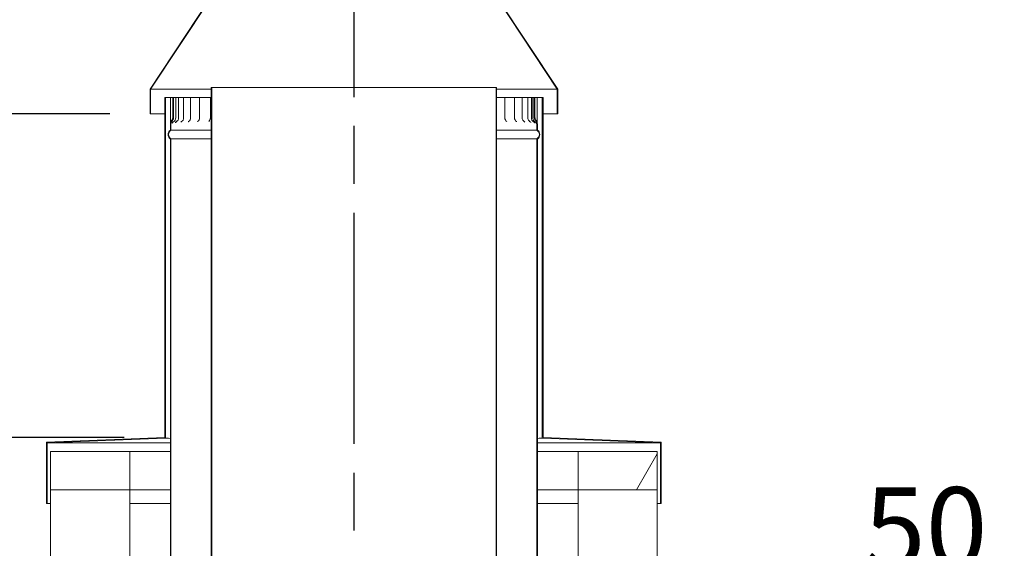
# Model space of a CAD drawing. Units: millimetres. Extents: x 426 to 14440, y 185 to 10438.
# Drawn here: x 9713 to 10921, y 5679 to 6327 of the extents above; entities that cross this region are included whole.
import ezdxf

# ---------------------------------------------------------------- set-up
doc = ezdxf.new("R2010")
doc.units = ezdxf.units.MM
doc.header["$LTSCALE"] = 50
doc.linetypes.add('CHAIN', pattern=[0.3543, 0.2362, -0.0295, 0.0591, -0.0295])
for name, color, linetype, lineweight in [('Centerline(ISO)', 7, 'Continuous', 25), ('Dimensions(ISO)', 7, 'Continuous', 25), ('Hatch', 179, 'Continuous', 9), ('Visible Edges(ISO)', 7, 'Continuous', 18)]:
    doc.layers.add(name, color=color, linetype=linetype, lineweight=lineweight)
doc.styles.add('warmington~0', font='ARIALN.TTF')
doc.dimstyles.new('warmington', dxfattribs={"dimscale": 50, "dimtxt": 2, "dimasz": 2, "dimexe": 1.6, "dimexo": 1, "dimgap": 0.5, "dimtad": 1, "dimdec": 0, "dimrnd": 1e-08, "dimzin": 0, "dimdsep": 46, "dimtxsty": 'warmington~0', "dimblk": 'OBLIQUE', "dimcen": 0.09, "dimclrd": 8, "dimclre": 8, "dimclrt": 8, "dimadec": 0, "dimazin": 0, "dimtfac": 1.75, "dimtdec": 1, "dimtmove": 0, "dimatfit": 3, "dimfxl": 0, "dimtolj": 1, "dimtzin": 0, "dimlwd": 25, "dimlwe": 25, "dimarcsym": 0})
pattern_1 = [(60, (0, 0), (-137.4815, 79.375), [])]

# ---------------------------------------------------------------- blocks, each defined once
blk = doc.blocks.new('_Oblique')
at = {"color": 0, "linetype": 'ByBlock', "lineweight": -2}
blk.add_line((-0.5, -0.5), (0.5, 0.5), dxfattribs=at)
blk = doc.blocks.new('*D15')
at = {"layer": 'Defpoints', "color": 0, "linetype": 'Continuous'}
for p in [(9873.3, 6211.7), (9607.5, 5815), (9890.7, 5815)]:
    blk.add_point(p, dxfattribs=at)
at = {"layer": 'Dimensions(ISO)', "color": 8, "linetype": 'Continuous', "lineweight": 25}
for p, q in [((9823.3, 6211.7), (9527.5, 6211.7)), ((9607.5, 6211.7), (9607.5, 5815)), ((9840.7, 5815), (9527.5, 5815))]:
    blk.add_line(p, q, dxfattribs=at)
at = {"layer": 'Dimensions(ISO)', "color": 8, "linetype": 'Continuous', "lineweight": 25, "xscale": 100, "yscale": 100, "zscale": 100}
for p, rotation in [((9607.5, 6211.7), 90), ((9607.5, 5815), 270)]:
    blk.add_blockref('_Oblique', p, dxfattribs=dict(at, rotation=rotation))
at = {"layer": 'Dimensions(ISO)', "color": 8, "linetype": 'Continuous', "lineweight": 25, "insert": (9480.4, 5797.7), "char_height": 100, "attachment_point": 1, "rotation": 90, "style": 'warmington~0'}
blk.add_mtext('\\A1; 385 min', dxfattribs=at)
blk = doc.blocks.new('*D20')
at = {"layer": 'Defpoints', "color": 0, "linetype": 'Continuous'}
for p in [(10347.7, 5546.8), (10397.7, 5546.8), (10397.7, 5458.5)]:
    blk.add_point(p, dxfattribs=at)
at = {"layer": 'Dimensions(ISO)', "color": 8, "linetype": 'Continuous', "lineweight": 25}
for p, q in [((10347.7, 5458.5), (10247.7, 5458.5)), ((10347.7, 5458.5), (10397.7, 5458.5)), ((10397.7, 5458.5), (12026.5, 5458.5))]:
    blk.add_line(p, q, dxfattribs=at)
at = {"layer": 'Dimensions(ISO)', "color": 8, "linetype": 'Continuous', "lineweight": 25, "xscale": 100, "yscale": 100, "zscale": 100}
blk.add_blockref('_Oblique', (10347.7, 5458.5), dxfattribs=at)
at = {"layer": 'Dimensions(ISO)', "color": 8, "linetype": 'Continuous', "lineweight": 25, "xscale": 100, "yscale": 100, "zscale": 100, "rotation": 180}
blk.add_blockref('_Oblique', (10397.7, 5458.5), dxfattribs=at)
at = {"layer": 'Dimensions(ISO)', "color": 8, "linetype": 'Continuous', "lineweight": 25, "insert": (10748.4, 5754), "char_height": 100, "attachment_point": 1, "style": 'warmington~0'}
blk.add_mtext('\\A1;50{\\PCLEARANCE TO LINER}', dxfattribs=at)

msp = doc.modelspace()

# ---------------------------------------------------------------- hatches: boundary and pattern name
at = {"layer": 'Hatch'}
h = msp.add_hatch(dxfattribs=at)
h.set_pattern_fill('ANSI31', color=256, scale=1270, angle=-15, style=0)
h.set_pattern_definition([(30, (0, 0), (-79.375, 137.4815), [])])
h.paths.add_polyline_path([(10300.2, 6471.7), (10299.7, 6471.7), (10299.7, 6351.6), (10372.2, 6241.6), (10372.2, 6211.7), (10372.7, 6211.7), (10372.7, 6241.7), (10300.2, 6351.7)])
h.paths.add_polyline_path([(9945.8, 6471.7), (9945.2, 6471.7), (9945.2, 6351.7), (9872.7, 6241.7), (9872.7, 6211.7), (9873.3, 6211.7), (9873.3, 6241.6), (9945.8, 6351.6)])
h = msp.add_hatch(dxfattribs=at)
h.set_pattern_fill('ANSI31', color=256, scale=1270, angle=15, style=0)
h.set_pattern_definition(pattern_1)
edge = h.paths.add_edge_path()
edge.add_ellipse((10294.2, 5080.2), major_axis=(3.55, -5.5), ratio=1, start_angle=0, end_angle=114.3623)
edge.add_line((10297.7, 5085.7), (10297.7, 6243.7))
edge.add_line((10297.7, 6243.7), (10297.2, 6243.7))
edge.add_line((10297.2, 6243.7), (10297.2, 5085.4))
edge.add_ellipse((10294.2, 5080.2), major_axis=(3, 5.2), ratio=1, start_angle=240, end_angle=360, ccw=False)
edge.add_line((10297.2, 5075), (10297.2, 5074.7))
edge.add_line((10297.2, 5074.7), (10297.7, 5074.7))
edge = h.paths.add_edge_path()
edge.add_ellipse((9951.3, 5080.2), major_axis=(-3.55, 5.5), ratio=1, start_angle=0, end_angle=114.3623)
edge.add_line((9947.7, 5074.7), (9948.3, 5074.7))
edge.add_line((9948.3, 5074.7), (9948.3, 5075))
edge.add_ellipse((9951.3, 5080.2), major_axis=(-3, -5.2), ratio=1, start_angle=240, end_angle=360, ccw=False)
edge.add_line((9948.3, 5085.4), (9948.3, 6243.7))
edge.add_line((9948.3, 6243.7), (9947.7, 6243.7))
edge.add_line((9947.7, 6243.7), (9947.7, 5085.7))
h = msp.add_hatch(dxfattribs=at)
h.set_pattern_fill('ANSI31', color=256, scale=1270, angle=15, style=0)
h.set_pattern_definition(pattern_1)
h.paths.add_polyline_path([(10354.7, 5815), (10354.7, 6231.7), (10353.8, 6231.7), (10353.8, 5814.1), (10498.8, 5808.4), (10498.8, 5734.2), (10499.7, 5734.2), (10499.7, 5809.2)])
h.paths.add_polyline_path([(9890.7, 6231.7), (9890.7, 5815), (9745.7, 5809.2), (9745.7, 5734.2), (9746.6, 5734.2), (9746.6, 5808.4), (9891.6, 5814.1), (9891.6, 6231.7)])
h = msp.add_hatch(dxfattribs=at)
h.set_pattern_fill('ANSI31', color=256, scale=1270, angle=75, style=0)
h.set_pattern_definition([(120, (0, 0), (-137.4815, -79.375), [])])
edge = h.paths.add_edge_path()
edge.add_line((9897.7, 6199.1), (9897.7, 6191.7))
edge.add_line((9897.7, 6191.7), (9898.3, 6191.7))
edge.add_line((9898.3, 6191.7), (9898.3, 6199.1))
edge.add_spline(control_points=[(9898.3, 6199.1), (9898.3, 6199.6), (9898.3, 6200), (9898.5, 6201), (9898.7, 6201.4), (9899.4, 6202.8), (9900, 6203.6), (9900.5, 6204.2)], knot_values=[-0.451426, -0.451426, -0.451426, -0.451426, -0.345449, -0.345449, -0.23538, -0.23538, 0, 0, 0, 0], degree=3, periodic=0)
edge.add_ellipse((9897.7, 6206.7), major_axis=(2.77, -2.52), ratio=1, start_angle=0, end_angle=42.3247)
edge.add_line((9901.5, 6206.7), (9901.5, 6231.7))
edge.add_line((9901.5, 6231.7), (9900.6, 6231.7))
edge.add_line((9900.6, 6231.7), (9900.6, 6206.7))
edge.add_ellipse((9897.7, 6206.7), major_axis=(2.87, 0), ratio=1, start_angle=330.7487, end_angle=360, ccw=False)
edge.add_spline(control_points=[(9900.2, 6205.3), (9899.7, 6204.4), (9898.8, 6203.2), (9897.8, 6200.6), (9897.7, 6199.7), (9897.7, 6199.1)], knot_values=[-0.477525, -0.477525, -0.477525, -0.477525, -0.190941, -0.190941, 0, 0, 0, 0], degree=3, periodic=0)
edge = h.paths.add_edge_path()
edge.add_line((10347.7, 6191.7), (10347.7, 6199.1))
edge.add_spline(control_points=[(10347.7, 6199.1), (10347.7, 6199.7), (10347.6, 6200.5), (10346.9, 6202.4), (10346.5, 6203.2), (10345.7, 6204.4), (10345.4, 6204.9), (10345.2, 6205.3)], knot_values=[-0.542601, -0.542601, -0.542601, -0.542601, -0.338039, -0.338039, -0.148133, -0.148133, 0, 0, 0, 0], degree=3, periodic=0)
edge.add_ellipse((10347.7, 6206.7), major_axis=(-2.5, -1.4), ratio=1, start_angle=330.7487, end_angle=360, ccw=False)
edge.add_line((10344.8, 6206.7), (10344.8, 6231.7))
edge.add_line((10344.8, 6231.7), (10343.9, 6231.7))
edge.add_line((10343.9, 6231.7), (10343.9, 6206.7))
edge.add_ellipse((10347.7, 6206.7), major_axis=(-3.74, 0), ratio=1, start_angle=0, end_angle=42.3247)
edge.add_spline(control_points=[(10344.9, 6204.2), (10345.5, 6203.5), (10346.3, 6202.5), (10347, 6200.6), (10347.2, 6199.8), (10347.2, 6199.1)], knot_values=[-0.615549, -0.615549, -0.615549, -0.615549, -0.22957, -0.22957, 0, 0, 0, 0], degree=3, periodic=0)
edge.add_line((10347.2, 6199.1), (10347.2, 6191.7))
edge.add_line((10347.2, 6191.7), (10347.7, 6191.7))
h = msp.add_hatch(dxfattribs=at)
h.set_pattern_fill('ANSI31', color=256, scale=1270, angle=15, style=0)
h.set_pattern_definition(pattern_1)
edge = h.paths.add_edge_path()
edge.add_ellipse((9901.3, 6186.2), major_axis=(-3.55, 5.5), ratio=1, start_angle=0, end_angle=114.3623)
edge.add_line((9897.7, 6180.7), (9897.7, 5040.5))
edge.add_line((9897.7, 5040.5), (9897.7, 5031.7))
edge.add_line((9897.7, 5031.7), (9898.3, 5031.7))
edge.add_line((9898.3, 5031.7), (9898.3, 5040.5))
edge.add_line((9898.3, 5040.5), (9898.3, 5044.7))
edge.add_line((9898.3, 5044.7), (9898.3, 6181))
edge.add_ellipse((9901.3, 6186.2), major_axis=(-3, -5.2), ratio=1, start_angle=240, end_angle=360, ccw=False)
edge.add_line((9898.3, 6191.4), (9898.3, 6191.7))
edge.add_line((9898.3, 6191.7), (9897.7, 6191.7))
edge = h.paths.add_edge_path()
edge.add_ellipse((10344.2, 6186.2), major_axis=(3.55, -5.5), ratio=1, start_angle=0, end_angle=114.3623)
edge.add_line((10347.7, 6191.7), (10347.2, 6191.7))
edge.add_line((10347.2, 6191.7), (10347.2, 6191.4))
edge.add_ellipse((10344.2, 6186.2), major_axis=(3, 5.2), ratio=1, start_angle=240, end_angle=360, ccw=False)
edge.add_line((10347.2, 6181), (10347.2, 5044.7))
edge.add_line((10347.2, 5044.7), (10347.2, 5040.5))
edge.add_line((10347.2, 5040.5), (10347.2, 5031.7))
edge.add_line((10347.2, 5031.7), (10347.7, 5031.7))
edge.add_line((10347.7, 5031.7), (10347.7, 5040.5))
edge.add_line((10347.7, 5040.5), (10347.7, 6180.7))
h = msp.add_hatch(dxfattribs=at)
h.set_pattern_fill('ANSI31', color=256, scale=1270, angle=90, style=0)
h.set_pattern_definition([(135, (0, 0), (-112.2532, -112.2532), [])])
h.paths.add_polyline_path([(9847.7, 5750.9), (9847.7, 5797.9), (9750.7, 5797.9), (9750.7, 5750.9)])
h = msp.add_hatch(dxfattribs=at)
h.set_pattern_fill('ANSI31', color=256, scale=1270, angle=15, style=0)
h.set_pattern_definition(pattern_1)
h.paths.add_polyline_path([(10494.7, 5750.9), (10494.7, 5797.9), (10397.7, 5797.9), (10397.7, 5750.9)])

# ---------------------------------------------------------------- linework, layer by layer
at = {"layer": 'Centerline(ISO)', "linetype": 'CHAIN', "ltscale": 23.990969}
msp.add_line((10122.7, 6940.4), (10122.7, 1909), dxfattribs=at)
at = {"layer": 'Visible Edges(ISO)'}
for p, q in [((9945.2, 6351.7), (9872.7, 6241.7)), ((9873.3, 6241.6), (9945.8, 6351.6)), ((10299.7, 6351.6), (10372.2, 6241.6)), ((10372.7, 6241.7), (10300.2, 6351.7)), ((9872.7, 6241.7), (9872.7, 6211.7)), ((9873.3, 6211.7), (9873.3, 6241.6)), ((9947.7, 6241.6), (9873.3, 6241.6)), ((9948.3, 6243.7), (9947.7, 6243.7)), ((9947.7, 6243.7), (9947.7, 5085.7)), ((9948.3, 5085.4), (9948.3, 6243.7)), ((10297.2, 6243.7), (9948.3, 6243.7)), ((10297.7, 6243.7), (10297.2, 6243.7)), ((10297.2, 6243.7), (10297.2, 5085.4)), ((10297.7, 5085.7), (10297.7, 6243.7)), ((10372.2, 6241.6), (10297.7, 6241.6)), ((10372.2, 6241.6), (10372.2, 6211.7)), ((10372.7, 6211.7), (10372.7, 6241.7)), ((9890.7, 6231.7), (9890.7, 5815)), ((9891.6, 6231.7), (9890.7, 6231.7)), ((9891.6, 5814.1), (9891.6, 6231.7)), ((9891.6, 6231.7), (9897.8, 6231.7)), ((9897.8, 6231.7), (9900.3, 6231.7)), ((9897.8, 6206.7), (9897.8, 6231.7)), ((9900.3, 6231.7), (9900.6, 6231.7)), ((9901.5, 6231.7), (9900.6, 6231.7)), ((9900.6, 6231.7), (9900.6, 6206.7)), ((9901.5, 6206.7), (9901.5, 6231.7)), ((9904.2, 6231.7), (9901.5, 6231.7)), ((9907.7, 6231.7), (9904.2, 6231.7)), ((9904.2, 6231.7), (9904.2, 6206.7)), ((9907.7, 6231.7), (9909.5, 6231.7)), ((9907.7, 6231.7), (9907.7, 6206.7)), ((9913.8, 6231.7), (9909.5, 6231.7)), ((9913.8, 6231.7), (9914, 6231.7)), ((9913.8, 6231.7), (9913.8, 6206.7)), ((9914, 6231.7), (9917.5, 6231.7)), ((9922.4, 6231.7), (9917.5, 6231.7)), ((9922.4, 6231.7), (9924.1, 6231.7)), ((9922.4, 6231.7), (9922.4, 6206.7)), ((9924.1, 6231.7), (9927.9, 6231.7)), ((9933.4, 6231.7), (9927.9, 6231.7)), ((9933.4, 6231.7), (9936.6, 6231.7)), ((9933.4, 6231.7), (9933.4, 6206.7)), ((9936.6, 6231.7), (9940.6, 6231.7)), ((9946.7, 6231.7), (9940.6, 6231.7)), ((9946.7, 6231.7), (9946.9, 6231.7)), ((9946.7, 6231.7), (9946.7, 6206.7)), ((9946.9, 6231.7), (9947.7, 6231.7)), ((10300, 6231.7), (10297.7, 6231.7)), ((10300, 6231.7), (10304.2, 6231.7)), ((10304.2, 6231.7), (10307.8, 6231.7)), ((10313.5, 6231.7), (10307.8, 6231.7)), ((10307.8, 6231.7), (10307.8, 6206.7)), ((10313.5, 6231.7), (10317.4, 6231.7)), ((10317.4, 6231.7), (10319.6, 6231.7)), ((10324.7, 6231.7), (10319.6, 6231.7)), ((10319.6, 6231.7), (10319.6, 6206.7)), ((10324.7, 6231.7), (10328.3, 6231.7)), ((10328.3, 6231.7), (10329, 6231.7)), ((10333.5, 6231.7), (10329, 6231.7)), ((10329, 6231.7), (10329, 6206.7)), ((10333.5, 6231.7), (10336, 6231.7)), ((10339.8, 6231.7), (10336, 6231.7)), ((10336, 6231.7), (10336, 6206.7)), ((10339.8, 6231.7), (10340.4, 6231.7)), ((10342.1, 6231.7), (10340.4, 6231.7)), ((10340.4, 6231.7), (10340.4, 6206.7)), ((10343.9, 6231.7), (10342.1, 6231.7)), ((10342.1, 6231.7), (10342.1, 6206.7)), ((10344.8, 6231.7), (10343.9, 6231.7)), ((10343.9, 6231.7), (10343.9, 6206.7)), ((10344.8, 6206.7), (10344.8, 6231.7)), ((10344.8, 6231.7), (10345, 6231.7)), ((10345, 6231.7), (10347.3, 6231.7)), ((10347.3, 6231.7), (10347.3, 6206.7)), ((10347.3, 6231.7), (10353.8, 6231.7)), ((10354.7, 6231.7), (10353.8, 6231.7)), ((10353.8, 6231.7), (10353.8, 5814.1)), ((10354.7, 5815), (10354.7, 6231.7)), ((9872.7, 6211.7), (9873.3, 6211.7)), ((9890.7, 6211.7), (9873.3, 6211.7)), ((10372.2, 6211.7), (10354.7, 6211.7)), ((10372.2, 6211.7), (10372.7, 6211.7)), ((9897.7, 6199.1), (9897.7, 6191.7)), ((9898.3, 6191.7), (9898.3, 6199.1)), ((10347.2, 6199.1), (10347.2, 6191.7)), ((10347.7, 6191.7), (10347.7, 6199.1)), ((9898.3, 6191.7), (9897.7, 6191.7)), ((9897.7, 6191.7), (9898.3, 6191.7)), ((9898.3, 6191.4), (9898.3, 6191.7)), ((9898.3, 6191.7), (9947.7, 6191.7)), ((9947.7, 6191.7), (9898.3, 6191.7)), ((9898.3, 6191.4), (9947.7, 6191.4)), ((10297.7, 6191.7), (10347.2, 6191.7)), ((10347.2, 6191.7), (10297.7, 6191.7)), ((10297.7, 6191.4), (10347.2, 6191.4)), ((10347.7, 6191.7), (10347.2, 6191.7)), ((10347.2, 6191.7), (10347.2, 6191.4)), ((10347.2, 6191.7), (10347.7, 6191.7)), ((9897.7, 6180.7), (9897.7, 5031.7)), ((9898.3, 5031.7), (9898.3, 6181)), ((9898.3, 6181), (9947.7, 6181)), ((10297.7, 6181), (10347.2, 6181)), ((10347.2, 6181), (10347.2, 5031.7)), ((10347.7, 5031.7), (10347.7, 6180.7)), ((9890.7, 5815), (9745.7, 5809.2)), ((9746.6, 5808.4), (9891.6, 5814.1)), ((9893.7, 5814.2), (9891.6, 5814.1)), ((10353.8, 5814.1), (10351.7, 5814.2)), ((10353.8, 5814.1), (10498.8, 5808.4)), ((10499.7, 5809.2), (10354.7, 5815)), ((9745.7, 5809.2), (9745.7, 5734.2)), ((9746.6, 5734.2), (9746.6, 5808.4)), ((9746.6, 5808.4), (9897.7, 5808.4)), ((9847.7, 5797.9), (9750.7, 5797.9)), ((9750.7, 5797.9), (9750.7, 5750.9)), ((9847.7, 5750.9), (9847.7, 5797.9)), ((9897.7, 5797.9), (9847.7, 5797.9)), ((10347.7, 5808.4), (10498.8, 5808.4)), ((10397.7, 5797.9), (10347.7, 5797.9)), ((10494.7, 5797.9), (10397.7, 5797.9)), ((10397.7, 5797.9), (10397.7, 5750.9)), ((10494.7, 5750.9), (10494.7, 5797.9)), ((10498.8, 5808.4), (10498.8, 5734.2)), ((10499.7, 5734.2), (10499.7, 5809.2)), ((9750.7, 5750.9), (9847.7, 5750.9)), ((9750.7, 5234.9), (9750.7, 5750.9)), ((9897.7, 5750.9), (9847.7, 5750.9)), ((9847.7, 5234.9), (9847.7, 5750.9)), ((10397.7, 5750.9), (10347.7, 5750.9)), ((10397.7, 5750.9), (10494.7, 5750.9)), ((10397.7, 5234.9), (10397.7, 5750.9)), ((10494.7, 5234.9), (10494.7, 5750.9)), ((9745.7, 5734.2), (9746.6, 5734.2)), ((9750.7, 5734.2), (9746.6, 5734.2)), ((9897.7, 5734.2), (9847.7, 5734.2)), ((10397.7, 5734.2), (10347.7, 5734.2)), ((10498.8, 5734.2), (10494.7, 5734.2)), ((10498.8, 5734.2), (10499.7, 5734.2))]:
    msp.add_line(p, q, dxfattribs=at)
for centre, radius, start, end in [((9897.7, 6206.7), 2.87, 330.7487, 0), ((9897.7, 6206.7), 3.74, 317.6753, 0), ((9898.6, 6206.7), 5.55, 300.138, 0), ((9902.1, 6206.7), 5.55, 300.6801, 0), ((9908.2, 6206.7), 5.55, 301.6741, 0), ((9916.8, 6206.7), 5.55, 303.2037, 0), ((9927.8, 6206.7), 5.55, 305.4154, 0), ((9941.1, 6206.7), 5.55, 308.5657, 0), ((10313.4, 6206.7), 5.55, 180, 233.6477), ((10325.2, 6206.7), 5.55, 180, 236.1386), ((10334.6, 6206.7), 5.55, 180, 237.8771), ((10341.5, 6206.7), 5.55, 180, 239.0393), ((10345.9, 6206.7), 5.55, 180, 239.7269), ((10347.7, 6206.7), 5.55, 180, 239.9944), ((10347.7, 6206.7), 3.74, 180, 222.3247), ((10347.7, 6206.7), 2.87, 180, 209.2513), ((9901.3, 6186.2), 6.55, 122.8189, 237.1811), ((9901.3, 6186.2), 6, 120, 240), ((10344.2, 6186.2), 6, 300, 60), ((10344.2, 6186.2), 6.55, 302.8189, 57.1811)]:
    msp.add_arc(centre, radius, start, end, dxfattribs=at)
for start_param, end_param in [(3.276816, 3.371864), (6.052914, 6.147962)]:
    msp.add_ellipse((10122.7, 5814.8), major_axis=(231.1, 0), ratio=0.017026, start_param=start_param, end_param=end_param, dxfattribs=at)
for points, knots in [([(9897.7, 6199.1), (9897.7, 6199.4), (9897.7, 6199.8), (9897.7, 6200.6), (9897.7, 6201), (9897.7, 6202), (9897.7, 6202.6), (9897.7, 6203.7), (9897.7, 6204.3), (9897.8, 6205.5), (9897.8, 6206.1), (9897.8, 6206.7)], [1.7609526, 1.7609526, 1.7609526, 1.7609526, 1.9470285, 1.9470285, 2.1331044, 2.1331044, 2.3191802, 2.3191802, 2.5052561, 2.5052561, 2.691332, 2.691332, 2.691332, 2.691332]), ([(9900.2, 6205.3), (9899.7, 6204.4), (9898.8, 6203.2), (9897.8, 6200.6), (9897.7, 6199.7), (9897.7, 6199.1)], [-0.4775245, -0.4775245, -0.4775245, -0.4775245, -0.1909405, -0.1909405, 0, 0, 0, 0]), ([(9898.3, 6199.1), (9898.3, 6199.6), (9898.3, 6200), (9898.5, 6201), (9898.7, 6201.4), (9899.4, 6202.8), (9900, 6203.6), (9900.5, 6204.2)], [-0.4514257, -0.4514257, -0.4514257, -0.4514257, -0.3454493, -0.3454493, -0.2353802, -0.2353802, 0, 0, 0, 0]), ([(9901.4, 6201.9), (9901, 6201.7), (9900.7, 6201.5), (9900.3, 6201), (9900.1, 6200.8), (9899.9, 6200.4), (9899.8, 6200.3), (9899.7, 6200.1), (9899.7, 6200), (9899.6, 6199.9), (9899.6, 6199.8), (9899.6, 6199.8), (9899.6, 6199.8), (9899.6, 6199.8)], [1.3902377, 1.3902377, 1.3902377, 1.3902377, 1.4235104, 1.4235104, 1.4667415, 1.4667415, 1.5127682, 1.5127682, 1.5608846, 1.5608846, 1.61922, 1.61922, 1.6473277, 1.6473277, 1.6473277, 1.6473277]), ([(9905, 6202), (9904.6, 6201.8), (9904.4, 6201.6), (9904.1, 6201.2), (9903.9, 6201.1), (9903.8, 6200.9), (9903.8, 6200.8), (9903.7, 6200.7), (9903.7, 6200.7), (9903.7, 6200.7)], [1.4454314, 1.4454314, 1.4454314, 1.4454314, 1.5146056, 1.5146056, 1.5862075, 1.5862075, 1.6589598, 1.6589598, 1.7203612, 1.7203612, 1.7203612, 1.7203612]), ([(9911.1, 6202), (9910.9, 6201.9), (9910.7, 6201.7), (9910.5, 6201.5), (9910.4, 6201.4), (9910.4, 6201.4), (9910.4, 6201.4), (9910.4, 6201.4)], [1.5035807, 1.5035807, 1.5035807, 1.5035807, 1.6033325, 1.6033325, 1.6986247, 1.6986247, 1.7511528, 1.7511528, 1.7511528, 1.7511528]), ([(9919.9, 6202.1), (9919.7, 6202), (9919.6, 6201.9), (9919.5, 6201.8), (9919.5, 6201.8), (9919.5, 6201.8)], [1.567331, 1.567331, 1.567331, 1.567331, 1.6947444, 1.6947444, 1.7552282, 1.7552282, 1.7552282, 1.7552282]), ([(10322.3, 6201.9), (10322.3, 6201.9), (10322.3, 6201.9), (10322.3, 6202), (10322.2, 6202), (10322.1, 6202.1), (10322.1, 6202.1), (10322.1, 6202.1)], [0.9385588, 0.9385588, 0.9385588, 0.9385588, 0.9555347, 0.9555347, 1.0856578, 1.0856578, 1.0996667, 1.0996667, 1.0996667, 1.0996667]), ([(10332.2, 6201.5), (10332.2, 6201.5), (10332.2, 6201.5), (10332.2, 6201.6), (10332.1, 6201.6), (10331.9, 6201.8), (10331.8, 6201.9), (10331.6, 6202)], [0.9342515, 0.9342515, 0.9342515, 0.9342515, 0.9704648, 0.9704648, 1.080269, 1.080269, 1.1656295, 1.1656295, 1.1656295, 1.1656295]), ([(10339.7, 6201), (10339.7, 6201), (10339.7, 6201), (10339.7, 6201), (10339.7, 6201.1), (10339.5, 6201.3), (10339.3, 6201.5), (10339, 6201.7), (10338.9, 6201.9), (10338.7, 6202)], [0.9556435, 0.9556435, 0.9556435, 0.9556435, 1.0039713, 1.0039713, 1.0966462, 1.0966462, 1.1764107, 1.1764107, 1.2256075, 1.2256075, 1.2256075, 1.2256075]), ([(10344.7, 6200.1), (10344.7, 6200.1), (10344.7, 6200.2), (10344.6, 6200.4), (10344.6, 6200.5), (10344.4, 6200.8), (10344.3, 6200.9), (10343.9, 6201.4), (10343.6, 6201.6), (10343.2, 6201.9), (10343.1, 6201.9), (10343.1, 6201.9)], [1.011368, 1.011368, 1.011368, 1.011368, 1.104864, 1.104864, 1.1693527, 1.1693527, 1.2246105, 1.2246105, 1.2795119, 1.2795119, 1.281939, 1.281939, 1.281939, 1.281939]), ([(10344.9, 6204.2), (10345.5, 6203.5), (10346.3, 6202.5), (10347, 6200.6), (10347.2, 6199.8), (10347.2, 6199.1)], [-0.6155492, -0.6155492, -0.6155492, -0.6155492, -0.2295699, -0.2295699, 0, 0, 0, 0]), ([(10347, 6198.8), (10347, 6198.8), (10347, 6198.8), (10347, 6198.8), (10347, 6198.9), (10347, 6198.9), (10347, 6199), (10347, 6199), (10347, 6199.1), (10346.9, 6199.3), (10346.9, 6199.4), (10346.8, 6199.8), (10346.7, 6200.1), (10346.2, 6200.8), (10346.1, 6201), (10345.6, 6201.4), (10345.3, 6201.7), (10344.9, 6201.9)], [1.164867, 1.164867, 1.164867, 1.164867, 1.2020629, 1.2020629, 1.2310459, 1.2310459, 1.2496329, 1.2496329, 1.2776674, 1.2776674, 1.2992967, 1.2992967, 1.3220919, 1.3220919, 1.3291821, 1.3291821, 1.3362722, 1.3362722, 1.3362722, 1.3362722]), ([(10347.7, 6199.1), (10347.7, 6199.7), (10347.6, 6200.5), (10346.9, 6202.4), (10346.5, 6203.2), (10345.7, 6204.4), (10345.4, 6204.9), (10345.2, 6205.3)], [-0.542601, -0.542601, -0.542601, -0.542601, -0.3380387, -0.3380387, -0.148133, -0.148133, 0, 0, 0, 0]), ([(10347.3, 6206.7), (10347.3, 6205.9), (10347.4, 6205), (10347.4, 6203.3), (10347.4, 6202.6), (10347.4, 6201.5), (10347.5, 6201.2), (10347.5, 6200.8)], [0, 0, 0, 0, 0.2672544, 0.2672544, 0.5345089, 0.5345089, 0.6720591, 0.6720591, 0.6720591, 0.6720591])]:
    msp.add_open_spline(points, degree=3, knots=knots, dxfattribs=at)
for points in [[(9931.1, 6202.2), (9931, 6202.2), (9931, 6202.2), (9931, 6202.2)], [(10310.1, 6202.2), (10310.1, 6202.2), (10310.1, 6202.3), (10310.1, 6202.3)]]:
    msp.add_open_spline(points, degree=3, dxfattribs=at)

# ---------------------------------------------------------------- dimensions: what is measured, and where the dimension line sits
at = {"layer": 'Dimensions(ISO)', "color": 8, "linetype": 'Continuous', "lineweight": 25}
dim = msp.add_linear_dim(base=(9607.5, 5815), p1=(9873.3, 6211.7), p2=(9890.7, 5815), angle=270, text=' 385 min', dimstyle='warmington', override={"dimdec": 0, "dimtp": 0, "dimtm": 0, "dimtdec": 1, "dimtofl": 0, "dimatfit": 1}, dxfattribs=at)
dim.commit()
dim.dimension.update_dxf_attribs({"geometry": '*D15', "text_midpoint": (9607.5, 6013.4), "dimtype": 160})
dim = msp.add_linear_dim(base=(10397.7, 5458.5), p1=(10347.7, 5546.8), p2=(10397.7, 5546.8), text='<>{\\PCLEARANCE TO LINER}', dimstyle='warmington', override={"dimdec": 0, "dimse1": 1, "dimse2": 1, "dimtp": 0, "dimtm": 0, "dimtdec": 1, "dimtofl": 1, "dimatfit": 1, "dimtvp": -0.25}, dxfattribs=at)
dim.commit()
dim.dimension.update_dxf_attribs({"geometry": '*D20', "text_midpoint": (11375, 5458.5), "dimtype": 160})

doc.saveas('drawing.dxf')
